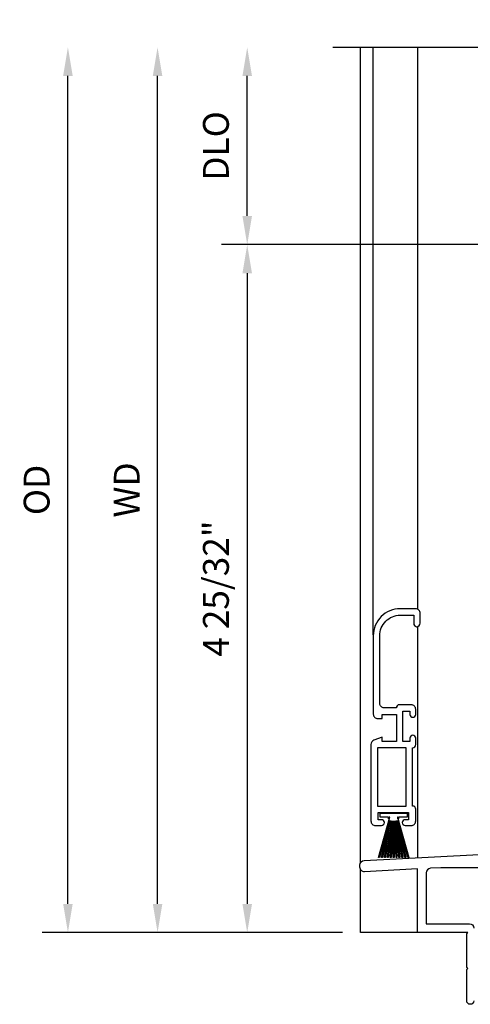
# Model space of a CAD drawing. Units: inches. Extents: x 0 to 132, y 0 to 67.
# Drawn here: x 68 to 71, y 13 to 19 of the extents above; entities that cross this region are included whole.
import ezdxf
from ezdxf.lldxf.tags import DXFTag

# ---------------------------------------------------------------- set-up
doc = ezdxf.new("R2010")
doc.units = ezdxf.units.IN
doc.header["$MEASUREMENT"] = 0
doc.layers.get('0').update_dxf_attribs({"color": 4})
doc.layers.add('DIME', color=2, linetype='Continuous')
doc.layers.add('SCREEN', color=4, linetype='Continuous')
doc.styles.get("Standard").update_dxf_attribs({"font": 'arial.ttf'})
tags = doc.linetypes.add('HIDDEN2', pattern=[0.1875, 0.125, -0.0625]).pattern_tags.tags
tags[6:7] = [DXFTag(74, 4), DXFTag(75, 0), DXFTag(340, '0'), DXFTag(46, 0.0), DXFTag(50, 0.0), DXFTag(44, 0.0), DXFTag(45, 0.0)]
tags[4:5] = [DXFTag(74, 4), DXFTag(75, 0), DXFTag(340, '0'), DXFTag(46, 0.0), DXFTag(50, 0.0), DXFTag(44, 0.0), DXFTag(45, 0.0)]
doc.dimstyles.new('EXT_ON-OFF', dxfattribs={"dimscale": 2, "dimtxt": 0.09, "dimasz": 0.1, "dimexe": 0.09, "dimexo": 0.0625, "dimgap": 0.0625, "dimtad": 1, "dimdec": 5, "dimzin": 0, "dimdsep": 46, "dimlunit": 5, "dimtxsty": 'Standard', "dimcen": 0, "dimse2": 1, "dimclrd": 256, "dimadec": 0, "dimazin": 0, "dimtfac": 1, "dimtdec": 5, "dimtofl": 0, "dimtmove": 0, "dimatfit": 0, "dimfxl": 0, "dimfrac": 2, "dimtolj": 1, "dimtzin": 0, "dimarcsym": 0})
doc.dimstyles.new('EXT_ON-ON', dxfattribs={"dimscale": 2, "dimtxt": 0.09, "dimasz": 0.1, "dimexe": 0.09, "dimexo": 0.0625, "dimgap": 0.0625, "dimtad": 1, "dimdec": 5, "dimzin": 0, "dimdsep": 46, "dimlunit": 5, "dimtxsty": 'Standard', "dimcen": 0, "dimclrd": 256, "dimadec": 0, "dimazin": 0, "dimtfac": 1, "dimtdec": 5, "dimtofl": 0, "dimtmove": 0, "dimatfit": 0, "dimfxl": 0, "dimfrac": 2, "dimtolj": 1, "dimtzin": 0, "dimarcsym": 0})

# ---------------------------------------------------------------- blocks, each defined once
blk = doc.blocks.new('*D89')
at = {"layer": 'DIME', "lineweight": -2}
blk.add_line((69.0426, 13.3368), (69.0426, 19.1064), dxfattribs=at)
at = {"layer": 'DIME', "color": 0, "lineweight": -2}
blk.add_line((70.3313, 13.1368), (68.8626, 13.1368), dxfattribs=at)
at = {"layer": 'DIME'}
for points in [[(69.0092, 19.1064), (69.0759, 19.1064), (69.0426, 19.3064)], [(69.0092, 13.3368), (69.0759, 13.3368), (69.0426, 13.1368)]]:
    blk.add_solid(points, dxfattribs=at)
at = {"layer": 'DIME', "color": 0, "insert": (68.8276, 16.2216), "char_height": 0.18, "attachment_point": 5, "rotation": 90}
blk.add_mtext('\\A1;WD', dxfattribs=at)
blk = doc.blocks.new('*D90')
at = {"layer": 'DIME', "color": 0, "lineweight": -2}
for p, q in [((73.2502, 17.9313), (69.4876, 17.9313)), ((70.3313, 13.1368), (69.4876, 13.1368))]:
    blk.add_line(p, q, dxfattribs=at)
at = {"layer": 'DIME', "lineweight": -2}
blk.add_line((69.6676, 17.7313), (69.6676, 13.3368), dxfattribs=at)
at = {"layer": 'DIME'}
for points in [[(69.6342, 17.7313), (69.7009, 17.7313), (69.6676, 17.9313)], [(69.6342, 13.3368), (69.7009, 13.3368), (69.6676, 13.1368)]]:
    blk.add_solid(points, dxfattribs=at)
at = {"layer": 'DIME', "color": 0, "insert": (69.4494, 15.534), "char_height": 0.18, "attachment_point": 5, "rotation": 90}
blk.add_mtext('\\A1;4 25/32"', dxfattribs=at)
blk = doc.blocks.new('*D91')
at = {"layer": 'DIME', "lineweight": -2}
blk.add_line((69.6676, 18.1313), (69.6676, 19.1064), dxfattribs=at)
at = {"layer": 'DIME', "color": 0, "lineweight": -2}
blk.add_line((73.2502, 17.9313), (69.4876, 17.9313), dxfattribs=at)
at = {"layer": 'DIME'}
for points in [[(69.6342, 19.1064), (69.7009, 19.1064), (69.6676, 19.3064)], [(69.6342, 18.1313), (69.7009, 18.1313), (69.6676, 17.9313)]]:
    blk.add_solid(points, dxfattribs=at)
at = {"layer": 'DIME', "color": 0, "insert": (69.4494, 18.6188), "char_height": 0.18, "attachment_point": 5, "rotation": 90}
blk.add_mtext('\\A1;DLO', dxfattribs=at)
blk = doc.blocks.new('*D92')
at = {"layer": 'DIME', "lineweight": -2}
blk.add_line((68.4176, 13.3368), (68.4176, 19.1064), dxfattribs=at)
at = {"layer": 'DIME', "color": 0, "lineweight": -2}
blk.add_line((70.3313, 13.1368), (68.2376, 13.1368), dxfattribs=at)
at = {"layer": 'DIME'}
for points in [[(68.3842, 19.1064), (68.4509, 19.1064), (68.4176, 19.3064)], [(68.3842, 13.3368), (68.4509, 13.3368), (68.4176, 13.1368)]]:
    blk.add_solid(points, dxfattribs=at)
at = {"layer": 'DIME', "color": 0, "insert": (68.1994, 16.2216), "char_height": 0.18, "attachment_point": 5, "rotation": 90}
blk.add_mtext('\\A1;OD', dxfattribs=at)
blk = doc.blocks.new('H-2195')
at = {"linetype": 'Continuous'}
blk.add_lwpolyline([(0.0326, 1.8505), (0.0326, 1.887, 0.414214), (0.0016, 1.918), (-0.0804, 1.918, 0.414214), (-0.1024, 1.896), (-0.1874, 1.896, -0.414214), (-0.2184, 1.927), (-0.2184, 2.399, -0.414214), (-0.0754, 2.542), (0.0186, 2.542), (0.0186, 2.4865, 0.356394), (0.0386, 2.462, 0.414214), (0.0636, 2.487), (0.0636, 2.556, 0.414214), (0.0326, 2.587), (-0.0754, 2.587, 0.414214), (-0.2634, 2.399), (-0.2634, 1.853, 0.414214), (-0.2324, 1.822), (-0.2024, 1.822), (-0.2024, 1.851), (-0.1024, 1.851), (-0.1024, 1.663), (-0.2024, 1.663), (-0.2024, 1.692), (-0.2592, 1.671, 0.313831), (-0.2794, 1.642), (-0.2794, 1.108, 0.414214), (-0.2484, 1.077), (-0.2059, 1.077, 1), (-0.2059, 1.117), (-0.2284, 1.117), (-0.2284, 1.167), (-0.0184, 1.167), (-0.0184, 1.117), (-0.0409, 1.117, 1), (-0.0409, 1.077), (0.0016, 1.077, 0.414214), (0.0326, 1.108), (0.0326, 1.19, 0.414214), (0.0106, 1.212), (0.0106, 1.618, 0.414214), (0.0326, 1.64), (0.0326, 1.6855, 1), (-0.0074, 1.6855), (-0.0074, 1.663), (-0.0574, 1.663), (-0.0574, 1.873), (-0.0074, 1.873), (-0.0074, 1.8505, 1)], format="xyb", close=True, dxfattribs=at)
blk.add_lwpolyline([(-0.2344, 1.212), (-0.0344, 1.212), (-0.0344, 1.618), (-0.2344, 1.618)], close=True, dxfattribs=at)
blk = doc.blocks.new('20-7188')
blk.add_lwpolyline([(-0.0012, -0.0585), (-0.0152, -0.3139), (-0.0212, -0.3139), (-0.0072, -0.0582), (-0.0353, -0.3139), (-0.0413, -0.3139), (-0.0132, -0.0576), (-0.0556, -0.3139), (-0.0616, -0.3139), (-0.0191, -0.0566), (-0.0762, -0.3139), (-0.0824, -0.3139), (-0.025, -0.0553), (-0.0974, -0.3139), (-0.1036, -0.3139), (-0.025, -0.0332), (-0.0282, -0.0332), (-0.0282, -0.0432), (-0.0332, -0.0432), (-0.0332, -0.0332), (-0.0917, -0.0332), (-0.0917, -0.0037), (0.0953, -0.0037), (0.0953, -0.0332), (0.0368, -0.0332), (0.0368, -0.0432), (0.0318, -0.0432), (0.0318, -0.0332), (0.0285, -0.0332), (0.1072, -0.3139), (0.1009, -0.3139), (0.0285, -0.0553), (0.0859, -0.3139), (0.0798, -0.3139), (0.0226, -0.0566), (0.0652, -0.3139), (0.0591, -0.3139), (0.0167, -0.0576), (0.0448, -0.3139), (0.0388, -0.3139), (0.0108, -0.0582), (0.0247, -0.3139), (0.0187, -0.3139), (0.0048, -0.0585), (0.0048, -0.3139), (-0.0012, -0.3139)], close=True)

msp = doc.modelspace()

# ---------------------------------------------------------------- linework, layer by layer
for p, q in [((70.456273, 13.619854), (70.456273, 19.306393)), ((70.856273, 15.390081), (70.856273, 19.306393)), ((70.856273, 13.657713), (70.856273, 15.269718)), ((70.456273, 13.136761), (70.456273, 13.579171)), ((71.205716, 13.136761), (70.456273, 13.136761))]:
    msp.add_line(p, q)
msp.add_lwpolyline([(70.264, 19.306393), (72.823891, 19.306393), (72.893891, 19.11407), (73.033891, 19.498716), (73.103891, 19.306393), (75.663782, 19.306393)])
for points in [[(71.247716, 12.661761, -1), (71.197716, 12.661761), (71.197716, 12.878761), (71.205716, 12.886761), (71.197716, 12.894761), (71.197716, 13.128761), (71.205716, 13.136761), (70.853716, 13.136761), (70.853716, 13.579797), (70.486338, 13.560544, -0.42963391), (70.453716, 13.591501), (70.453716, 13.607523, -0.39895955), (70.483093, 13.638481), (73.111338, 13.776221, 0.39895955)], [(71.295716, 13.588392), (71.017716, 13.588392), (70.945093, 13.584586, 0.39895955), (70.915716, 13.553629), (70.915716, 13.198761), (71.216716, 13.198761, -0.41421356), (71.247716, 13.167761)]]:
    msp.add_lwpolyline(points, format="xyb")
at = {"layer": 'SCREEN', "linetype": 'HIDDEN2'}
msp.add_line((70.546398, 15.211607), (70.546263, 19.306393), dxfattribs=at)

# ---------------------------------------------------------------- block references
msp.add_blockref('20-7188', (70.686296, 13.973411))
at = {"layer": 'SCREEN'}
msp.add_blockref('H-2195', (70.809706, 12.806367), dxfattribs=at)

# ---------------------------------------------------------------- dimensions: what is measured, and where the dimension line sits
at = {"layer": 'DIME'}
for base, p1, text, override, picture, middle in [((68.417569, 19.306393), (70.456273, 13.136761), 'OD', {"dimpost": '"'}, '*D92', (68.199438, 16.221577)), ((69.042569, 19.306393), (70.456273, 13.136761), 'WD', {"dimpost": '"', "dimtmove": 0}, '*D89', (68.827569, 16.221577)), ((69.667569, 19.306393), (73.375216, 17.931302), 'DLO', {"dimpost": '"'}, '*D91', (69.449438, 18.618847))]:
    dim = msp.add_linear_dim(base=base, p1=p1, p2=(70.266354, 19.306393), angle=270, text=text, dimstyle='EXT_ON-OFF', override=override, dxfattribs=at)
    dim.commit()
    dim.dimension.update_dxf_attribs({"geometry": picture, "text_midpoint": middle})
dim = msp.add_linear_dim(base=(69.667569, 13.136761), p1=(73.375216, 17.931302), p2=(70.456273, 13.136761), angle=270, dimstyle='EXT_ON-ON', override={"dimpost": '"'}, dxfattribs=at)
dim.commit()
dim.dimension.update_dxf_attribs({"geometry": '*D90', "text_midpoint": (69.667569, 15.534031), "dimtype": 160})

doc.saveas('drawing.dxf')
